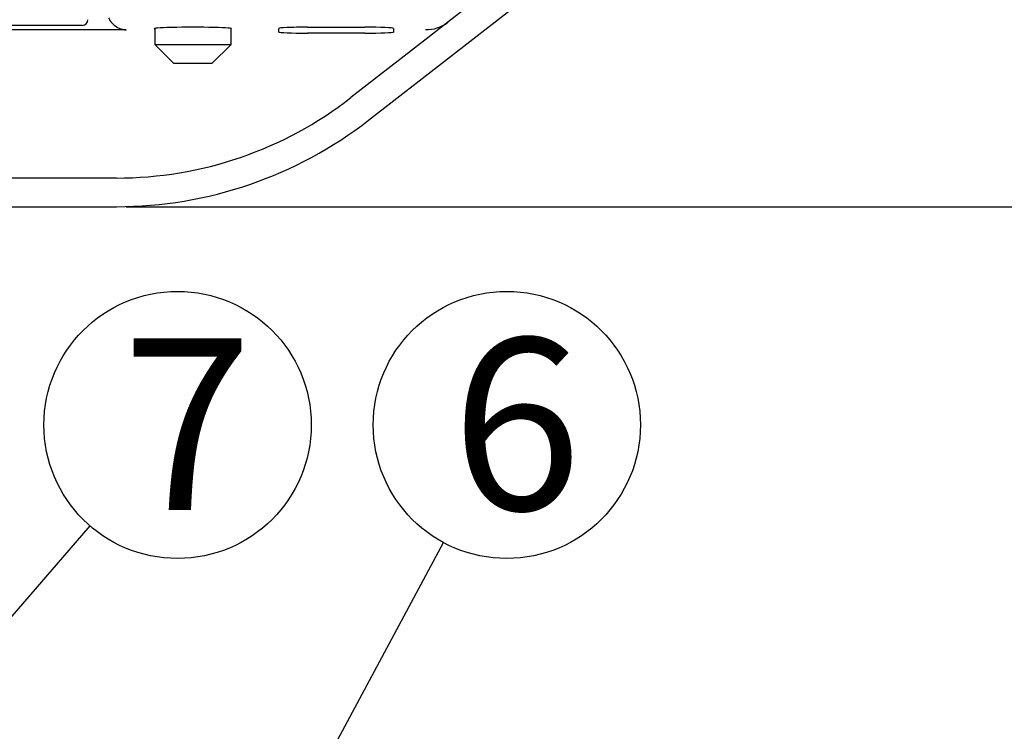
# Model space of a CAD drawing. Extents: x -134 to 143, y -655 to -460.
# Drawn here: x 29 to 55, y -554 to -535 of the extents above; entities that cross this region are included whole.
import ezdxf

# ---------------------------------------------------------------- set-up
doc = ezdxf.new("R2010")
doc.units = 0
doc.header["$LTSCALE"] = 4.616824
doc.header["$MEASUREMENT"] = 0
doc.layers.get('0').update_dxf_attribs({"linetype": 'CONTINUOUS'})
doc.layers.get('Defpoints').update_dxf_attribs({"linetype": 'CONTINUOUS'})
doc.styles.get("Standard").update_dxf_attribs({"font": 'TXT', "bigfont": 'BIGFONT'})
doc.styles.add('高4.5', font='txt.shx', dxfattribs={"height": 4.5, "bigfont": 'bigfont.shx'})
doc.dimstyles.new('1／2', dxfattribs={"dimtxt": 3, "dimasz": 2.5, "dimexe": 1.25, "dimexo": 0.25, "dimtad": 3, "dimlfac": 2, "dimdsep": 46, "dimtxsty": 'STANDARD', "dimblk": 'OPEN30', "dimcen": 0, "dimclrt": 4, "dimadec": 1, "dimazin": 2, "dimtfac": 1, "dimtmove": 0, "dimatfit": 0, "dimldrblk": 'OPEN30', "dimfxl": 1, "dimarcsym": 0})
doc.dimstyles.new('FREE', dxfattribs={"dimtxt": 3, "dimasz": 2.5, "dimexe": 1.25, "dimexo": 0.25, "dimtad": 3, "dimdsep": 46, "dimtxsty": 'STANDARD', "dimblk": 'OPEN30', "dimcen": 0, "dimclrt": 4, "dimadec": 1, "dimazin": 2, "dimtfac": 1, "dimtmove": 0, "dimatfit": 0, "dimldrblk": 'OPEN30', "dimfxl": 1, "dimarcsym": 0})

# ---------------------------------------------------------------- blocks, each defined once
blk = doc.blocks.new('_Open30')
at = {"color": 0, "linetype": 'ByBlock', "lineweight": -2}
for p, q in [((-1, 0.267949), (0, 0)), ((0, 0), (-1, -0.267949)), ((0, 0), (-1, 0))]:
    blk.add_line(p, q, dxfattribs=at)
blk = doc.blocks.new('*D9')
at = {"color": 0, "linetype": 'Continuous', "lineweight": -2}
for p, q in [((32.102, -511.427), (68.32, -511.427)), ((67.07, -513.927), (67.07, -537.427)), ((32.102, -539.927), (68.32, -539.927))]:
    blk.add_line(p, q, dxfattribs=at)
at = {"layer": 'Defpoints', "color": 0, "linetype": 'Continuous'}
for p in [(31.852, -511.427), (31.852, -539.927), (67.07, -539.927)]:
    blk.add_point(p, dxfattribs=at)
at = {"color": 0, "linetype": 'Continuous', "lineweight": -2, "xscale": 2.5, "yscale": 2.5, "zscale": 2.5}
for p, rotation in [((67.07, -511.427), 90), ((67.07, -539.927), 270)]:
    blk.add_blockref('_Open30', p, dxfattribs=dict(at, rotation=rotation))
at = {"color": 4, "linetype": 'Continuous', "insert": (64.945, -516.641), "char_height": 3, "attachment_point": 5, "rotation": 90}
blk.add_mtext('57', dxfattribs=at)

msp = doc.modelspace()

# ---------------------------------------------------------------- linework, layer by layer
at = {"color": 3}
for p, q in [((38.4532, -537.6609), (44.7536, -532.7588)), ((41.877, -534.0467), (40.5312, -535.0938)), ((32.1017, -535.2916), (2.6017, -535.2916)), ((30.9517, -535.1766), (26.0404, -535.1766)), ((32.8517, -535.2571), (32.8517, -535.6766)), ((34.8517, -535.6766), (34.8517, -535.2571)), ((36.1017, -535.3497), (36.1017, -535.2535)), ((36.8517, -535.2247), (38.3517, -535.2247)), ((39.1017, -535.2535), (39.1017, -535.3497)), ((40.5312, -535.0938), (40.0043, -535.5037)), ((38.3517, -535.3785), (36.8517, -535.3785)), ((40.0043, -535.5037), (37.9926, -537.069)), ((32.8517, -535.6766), (33.3517, -536.1766)), ((34.3517, -536.1766), (34.8517, -535.6766)), ((34.3517, -536.1766), (33.3517, -536.1766)), ((31.8517, -539.1766), (2.8517, -539.1766)), ((2.8517, -539.9266), (31.8517, -539.9266))]:
    msp.add_line(p, q, dxfattribs=at)
at = {"color": 7}
msp.add_line((32.8517, -535.6766), (34.8517, -535.6766), dxfattribs=at)
at = {"linetype": 'Continuous'}
for centre in [(33.4517, -545.6464), (42.0734, -545.6464)]:
    msp.add_circle(centre, 3.5, dxfattribs=at)
at = {"color": 3}
for centre, radius, end in [((30.9517, -535.0266), 0.15, 0), ((31.8517, -529.1766), 10, 307.88551), ((31.8517, -529.1766), 10.75, 307.88551)]:
    msp.add_arc(centre, radius, 270, end, dxfattribs=at)
for centre, major_axis, ratio, start_param, end_param in [((33.8517, -535.2632), (1.0125, 0), 0.0384615, 6.1258884, 9.5820749), ((36.8517, -535.2535), (0.75, 0), 0.0384615, 1.5707963, 3.1415927), ((38.3517, -535.2535), (0.75, 0), 0.0384615, 0, 1.5707963), ((39.9422, -534.285), (-0.3191, 0.9536), 0.9483716, 2.8014405, 3.4636164), ((36.8517, -535.3497), (0.75, 0), 0.0384615, 3.1415927, 4.712389), ((38.3517, -535.3497), (0.75, 0), 0.0384615, 4.712389, 6.2831853)]:
    msp.add_ellipse(centre, major_axis=major_axis, ratio=ratio, start_param=start_param, end_param=end_param, dxfattribs=at)
msp.add_open_spline([(31.6453, -534.9806), (31.6608, -535.0108), (31.6792, -535.0467), (31.7314, -535.1179), (31.8183, -535.2032), (31.9532, -535.2714), (32.0543, -535.2897), (32.101, -535.2916), (32.1017, -535.2916)], degree=3, knots=[0, 0, 0, 0, 0.1420118, 0.1694009, 0.39291643, 0.7191636, 0.99555121, 1, 1, 1, 1], dxfattribs=at)

# ---------------------------------------------------------------- texts
at = {"color": 4, "linetype": 'Continuous', "style": '高4.5'}
for s, p in [('7', (32.0038, -547.8746)), ('6', (40.6255, -547.8746))]:
    msp.add_text(s, height=4.5, dxfattribs=at).set_placement(p)

# ---------------------------------------------------------------- dimensions: what is measured, and where the dimension line sits
at = {"linetype": 'Continuous'}
dim = msp.add_linear_dim(base=(67.0696, -539.9266), p1=(31.8517, -511.4266), p2=(31.8517, -539.9266), angle=90, dimstyle='1／2', dxfattribs=at)
dim.commit()
dim.dimension.update_dxf_attribs({"geometry": '*D9', "text_midpoint": (67.0696, -516.6411), "dimtype": 160})

# ---------------------------------------------------------------- leaders
for points, override in [([(26.7705, -553.3648), (31.161, -548.2927)], {"dimgap": 0.625, "dimtad": 0}), ([(33.8517, -560.9696), (40.4186, -548.7305)], {"dimgap": 0.625, "dimtad": 0, "dimldrblk": 'DotSmall'})]:
    msp.add_leader(points, dimstyle='FREE', override=override, dxfattribs=at)

doc.saveas('drawing.dxf')
